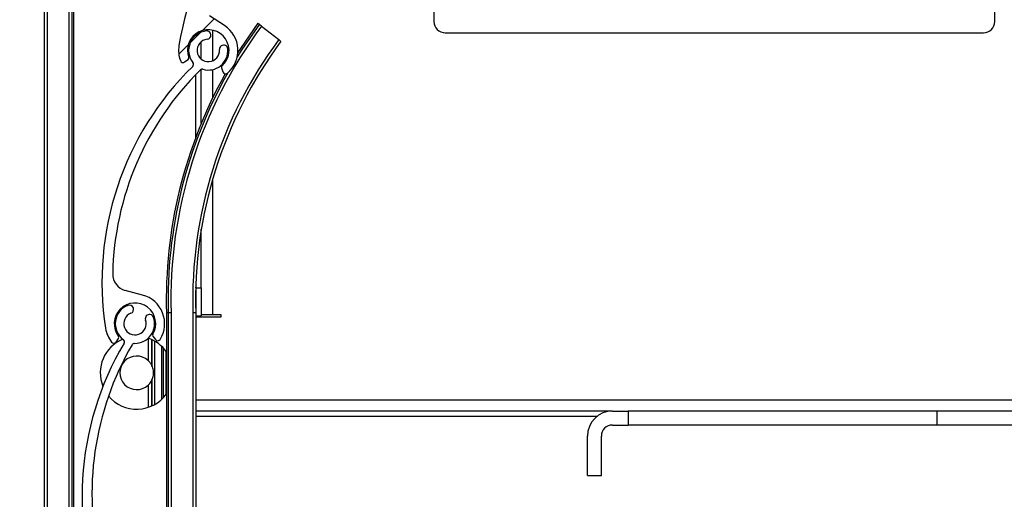
# Model space of a CAD drawing. Units: millimetres. Extents: x 19 to 415, y 4 to 419.
# Drawn here: x 284 to 288, y 400 to 402 of the extents above; entities that cross this region are included whole.
import ezdxf

# ---------------------------------------------------------------- set-up
doc = ezdxf.new("R2010")
doc.units = ezdxf.units.MM
pattern_1 = [(45, (0, 0), (-2.245064030267288, 2.245064030267288), [])]

msp = doc.modelspace()

# ---------------------------------------------------------------- hatches: boundary and pattern name
at = {"linetype": 'Continuous', "lineweight": 18}
h = msp.add_hatch(dxfattribs=at)
h.set_pattern_fill('ANSI31', style=0)
h.set_pattern_definition(pattern_1)
edge = h.paths.add_edge_path(flags=0)
edge.add_arc((285.5983699035876, 402.5417311448845), 0.06999959998106459, 77.6176000687174, 200.2861248494303)
edge.add_arc((285.5233324449146, 402.513994602327), 0.0100000000000051, -63.813835214349524, 20.286124848258225, ccw=False)
edge.add_arc((286.0027792642401, 401.5390348235589), 1.076469430207991, 116.1861420427818, 170.6510385038326)
edge.add_arc((285.0452003286527, 401.6966847429621), 0.1059999999999854, 170.6510411924232, 200.1105812354783)
edge.add_arc((284.955053374742, 401.6636767636143), 0.009999999999995426, 200.1105812363602, 306.0196000259882)
edge.add_line((284.9609339944466, 401.655588604869), (284.9734691628292, 401.6647024910465))
edge.add_arc((284.9699407910063, 401.6695553862937), 0.005999999999988558, 306.0196000267945, 379.8230835403991)
edge.add_arc((285.0452003286527, 401.6966847429621), 0.07400000000001093, -48.749209847249574, 199.8230835408703, ccw=False)
edge.add_arc((285.0979488233317, 401.6365382858002), 0.00600000000000641, 131.2507901536633, 199.6650841934975)
edge.add_line((285.0922987685652, 401.634519156994), (285.0975489474946, 401.6198277720777))
edge.add_arc((285.106965705439, 401.6231929867544), 0.0099999999999994, 199.6650841922486, 310.0450209743439)
edge.add_arc((285.0452003286527, 401.6966847429621), 0.1060000000000034, 310.0450209749564, 416.791169167808)
edge.add_line((285.1032557002673, 401.7853728133362), (285.0491518076292, 401.8207893195205))
edge.add_arc((285.0820133387319, 401.870990114072), 0.05999999999999938, 160.5907081768772, 236.791169167799, ccw=False)
edge.add_arc((286.0215097910499, 401.5399699189954), 1.056106396659783, 116.57839699326709, 160.5907080812574, ccw=False)
edge.add_arc((285.553458857592, 402.4755269278527), 0.009999999999994518, 55.848154402730074, 116.5783969419121, ccw=False)
edge.add_arc((285.5983699035876, 402.5417311448845), 0.07000000253344582, 235.848154402359, 345.9647359143204)
edge.add_arc((285.6517279703083, 402.5283925972779), 0.01500000127668865, 345.9647359145507, 525.9647359145519)
edge.add_arc((285.5983699035876, 402.5417311448845), 0.03999999998104048, 77.61760006900198, 345.96473591414656, ccw=False)
edge.add_arc((285.6101638023988, 402.5954515502142), 0.01499980000001121, 257.6176000689376, 437.6176000677376)
h = msp.add_hatch(dxfattribs=at)
h.set_pattern_fill('ANSI31', style=0)
h.set_pattern_definition(pattern_1)
edge = h.paths.add_edge_path(flags=0)
edge.add_arc((285.0452003107911, 401.6966847518281), 0.06999959998106459, 95.81366042031559, 218.4821852009801)
edge.add_arc((284.9825764898812, 401.6469032989386), 0.0100000000000051, -45.61777486291032, 38.482185199775415, ccw=False)
edge.add_arc((285.7424981620398, 400.8704144870678), 1.076469430207991, 134.3822023943561, 188.8470988554096)
edge.add_arc((284.7835750962613, 400.7211581006504), 0.1059999999999854, 188.8471015440161, 218.3066415870593)
edge.add_arc((284.7082434621504, 400.661650580939), 0.009999999999995426, 218.3066415879996, 324.2156603774303)
edge.add_line((284.7163556988738, 400.655803221249), (284.7254180381053, 400.6683757060984))
edge.add_arc((284.720550696071, 400.6718841219125), 0.005999999999988558, 324.2156603778826, 398.019143891105)
edge.add_arc((284.7835750962613, 400.7211581006504), 0.07400000000001093, -30.553149495652008, 218.0191438924575, ccw=False)
edge.add_arc((284.8524677346699, 400.6804911069929), 0.00600000000000641, 149.4468505050112, 217.8611445442004)
edge.add_line((284.8477307317638, 400.6768086073704), (284.8573060406137, 400.664491358084))
edge.add_arc((284.8652010454571, 400.6706288574547), 0.0099999999999994, 217.8611445437909, 328.2410813259445)
edge.add_arc((284.7835750962613, 400.7211581006504), 0.1060000000000034, 328.2410813265242, 434.9872295193963)
edge.add_line((284.8110327353385, 400.8235401208311), (284.7485748894914, 400.8402905716015))
edge.add_arc((284.7641169493463, 400.8982426584964), 0.05999999999999938, 178.7867685284048, 254.9872295194741, ccw=False)
edge.add_arc((285.7600000393602, 400.8771517957525), 1.056106396659783, 134.7744573448451, 178.7867684328286, ccw=False)
edge.add_arc((285.0232086721059, 401.6197668200231), 0.009999999999994518, 74.04421475410749, 134.7744572939287, ccw=False)
edge.add_arc((285.0452003107911, 401.6966847518281), 0.07000000253344582, 254.0442147539939, 364.1607962659475)
edge.add_arc((285.1000553515995, 401.7006753200009), 0.01500000127668865, 4.160796266154885, 184.1607962661176)
edge.add_arc((285.0452003107911, 401.6966847518281), 0.03999999998104048, -264.1863395794385, 4.160796265803981, ccw=False)
edge.add_arc((285.0396291889319, 401.7514016651107), 0.01499980000001121, 275.8136604205265, 455.8136604194464)
h = msp.add_hatch(dxfattribs=at)
h.set_pattern_fill('ANSI31', style=0)
h.set_pattern_definition(pattern_1)
edge = h.paths.add_edge_path(flags=0)
edge.add_arc((284.7835751123395, 400.7211580916108), 0.06999959998106459, 110.8412985219183, 233.5098233027057)
edge.add_arc((284.7360005536186, 400.656841706765), 0.0100000000000051, -30.590136761175472, 53.509823301387314, ccw=False)
edge.add_arc((285.671265428659, 400.1039443959626), 1.076469430207991, 149.4098404960236, 203.8747369570749)
edge.add_arc((284.7838366367737, 399.7111581254522), 0.1059999999999854, 203.8747396456922, 233.3342796887417)
edge.add_arc((284.7265106838515, 399.6341533520834), 0.009999999999995426, 233.334279689263, 339.2432984795211)
edge.add_line((284.7358616214928, 399.6306093479599), (284.7413541804097, 399.6451015929267))
edge.add_arc((284.7357436178248, 399.6472279954008), 0.005999999999988558, 339.2432984793738, 413.0467819940127)
edge.add_arc((284.7838366367737, 399.7111581254522), 0.07400000000001093, -15.525511393989575, 233.0467819941251, ccw=False)
edge.add_arc((284.860917546191, 399.6897447323665), 0.00600000000000641, 164.4744886064235, 232.8887826456091)
edge.add_line((284.8572973614291, 399.6849599374607), (284.8697388804252, 399.6755466609524))
edge.add_arc((284.8757725216951, 399.6835213191287), 0.0099999999999994, 232.8887826450874, 343.2687194275049)
edge.add_arc((284.7838366367737, 399.7111581254522), 0.1060000000000034, 343.2687194281399, 450.0148676210404)
edge.add_line((284.7838091309465, 399.8171581218833), (284.7191441494856, 399.8171413420354))
edge.add_arc((284.7191285801495, 399.8771413400155), 0.05999999999999938, 193.8144066301251, 270.01486762101285, ccw=False)
edge.add_arc((285.6864218741547, 400.1149892679847), 1.056106396659783, 149.8020954465081, 193.8144065344993, ccw=False)
edge.add_arc((284.7822792310877, 400.641168585443), 0.009999999999994518, 89.07185285588281, 149.8020953953458, ccw=False)
edge.add_arc((284.7835751123395, 400.7211580916108), 0.07000000253344582, 269.0718528556926, 379.1884343675616)
edge.add_arc((284.8355194639623, 400.7392352725558), 0.01500000127668865, 19.18843436748078, 199.1884343678046)
edge.add_arc((284.7835751123395, 400.7211580916108), 0.03999999998104048, -249.1587014779675, 19.1884343674987, ccw=False)
edge.add_arc((284.764007245665, 400.7725592257595), 0.01499980000001121, 290.8412985223734, 470.8412985211558)

# ---------------------------------------------------------------- linework, layer by layer
at = {"color": 7, "linetype": 'Continuous', "lineweight": 25}
for p, q in [((284.4603170004322, 404.7596296329646), (284.4603170004322, 355.9709366817622)), ((284.5583165731861, 404.7596296329646), (284.5583165731861, 355.9770616550593)), ((284.5646704283192, 404.7596296329646), (284.5646704283192, 355.9774586219935)), ((287.8503168669178, 401.7996295948176), (287.8503168669178, 403.7196287174373)), ((285.8503163900806, 403.0848869342952), (285.8503163900806, 401.7996295948176)), ((285.1032556143238, 401.7853721637874), (285.0491512861683, 401.8207916278987)), ((285.0003183927967, 401.7504009266048), (285.0003183927967, 401.7555173893123)), ((285.0203169432118, 401.7621120472102), (285.0203169432118, 401.7663749714046)), ((285.2353371229603, 401.7837747593074), (285.2965940084889, 401.7354854602962)), ((285.8903182592823, 401.759627725616), (287.8103173819019, 401.759627725616)), ((285.0203169432118, 401.6653665561824), (285.0203169432118, 401.728003885284)), ((284.9609340277149, 401.6555866260676), (284.9734700766041, 401.6647037525325)), ((285.0203169432118, 401.4369377155452), (285.0203169432118, 401.6293415088801)), ((285.0922978964283, 401.6345199604182), (285.0975478735401, 401.619828607574)), ((285.0003183927967, 401.3860687275081), (285.0003183927967, 401.6108020801692)), ((285.0203169432118, 400.8496316929011), (285.0203169432118, 401.0584005375056)), ((284.8110331144764, 400.8235391636043), (284.7485745993091, 400.8402904529719)), ((285.0003183927967, 400.8496316929011), (285.0003183927967, 400.8521827716975)), ((285.0003183927967, 400.8496316929011), (285.0003183927967, 400.7596286792902)), ((285.0003183927967, 400.8496316929011), (285.0203169432118, 400.8496316929011)), ((285.0203169432118, 400.8496316929011), (285.0203169432118, 400.7496294040828)), ((284.902316435857, 400.7596286792902), (284.8959649649098, 400.7596286792902)), ((284.8959649649098, 400.7596286792902), (284.8959649649098, 355.9942944009452)), ((284.9123180952503, 400.7596286792902), (284.902316435857, 400.7596286792902)), ((284.902316435857, 400.7596286792902), (284.902316435857, 355.9815305133014)), ((284.9903167334034, 400.7596286792902), (284.9903167334034, 354.7596300799995)), ((285.0003183927967, 400.7596286792902), (284.9903167334034, 400.7596286792902)), ((285.0003183927967, 400.7596286792902), (285.0003183927967, 354.7596300799995)), ((285.0003183927967, 400.7496294040828), (285.0203169432118, 400.7496294040828)), ((285.090316638036, 400.7446321506648), (285.0003183927967, 400.7446321506648)), ((285.0203169432118, 400.7546314258723), (285.0603164282276, 400.7546314258723)), ((285.0603164282276, 400.7546314258723), (285.090316638036, 400.7546314258723)), ((285.090316638036, 400.7546314258723), (285.090316638036, 400.7446321506648)), ((284.7163547125294, 400.6558021564632), (284.725417002721, 400.6683763523249)), ((284.8303164091541, 400.669048692718), (284.8303164091541, 400.5901845951228)), ((284.8303164091541, 400.669048692718), (284.8303164091541, 400.5901989002376)), ((284.8477305021717, 400.676806833282), (284.8573053923084, 400.6644901294856)), ((284.8543180075123, 400.4330095310359), (284.8543180075123, 400.6587871570735)), ((284.8783172216847, 400.6411537189632), (284.8783172216847, 400.4506429691463)), ((284.8943174925282, 400.6232723255305), (284.8943174925282, 400.4685243625789)), ((284.8303164091541, 400.5016120929866), (284.8303164091541, 400.4223569889216)), ((284.8303164091541, 400.5015977878718), (284.8303164091541, 400.4223569889216)), ((286.4873350706532, 400.4096302051692), (285.0003183927967, 400.4096302051692)), ((286.4307678785755, 400.3896316547542), (285.0003183927967, 400.3896316547542)), ((286.4873350706532, 400.4096302051692), (286.5432895269825, 400.4096302051692)), ((286.5432895269825, 400.4096302051692), (286.5432895269825, 400.35962906076)), ((287.6448954191639, 400.4096302051692), (286.5432895269825, 400.4096302051692)), ((287.6448954191639, 400.35962906076), (287.6448954191639, 400.4096302051692)), ((287.9496062841847, 400.4096302051692), (287.6448954191639, 400.4096302051692)), ((286.4873350706532, 400.35962906076), (286.5432895269825, 400.35962906076)), ((287.6448954191639, 400.35962906076), (286.5432895269825, 400.35962906076)), ((287.9537499990894, 400.35962906076), (287.6448954191639, 400.35962906076)), ((286.3973368254139, 400.1794322986751), (286.3973368254139, 400.3196319599299)), ((286.4473355856373, 400.1794322986751), (286.4473355856373, 400.3196319599299)), ((286.3973368254139, 400.1794322986751), (286.4473355856373, 400.1794322986751))]:
    msp.add_line(p, q, dxfattribs=at)
at = {"color": 8, "linetype": 'Continuous', "lineweight": 25}
for p, q in [((284.4703162756397, 404.7596296329646), (284.4703162756397, 355.9715616364627)), ((284.5483172979786, 404.7596296329646), (284.5483172979786, 355.9764367003589)), ((285.0603164282276, 401.7691263218074), (285.0603164282276, 401.6596492786555)), ((285.0603164282276, 401.6283353824763), (285.0603164282276, 401.5263446827083)), ((285.0603164282276, 401.2355360050349), (285.0603164282276, 400.7546314258723)), ((284.9123180952503, 400.7596286792902), (284.9123180952503, 355.3759397227912)), ((284.8423184004261, 400.6648429889827), (284.8423184004261, 400.5750068683772)), ((284.844316348119, 400.6639369983821), (284.844316348119, 400.5710681934505)), ((284.8843182173206, 400.6352075596004), (284.8843182173206, 400.4565891285091)), ((284.8423184004261, 400.5167898197322), (284.8423184004261, 400.4269536991267)), ((284.844316348119, 400.520728494659), (284.844316348119, 400.4278596897273)), ((285.0003183927967, 400.4496320743709), (287.9188955870106, 400.4496320743709))]:
    msp.add_line(p, q, dxfattribs=at)
at = {"color": 7, "linetype": 'Continuous', "lineweight": 25, "flags": 128}
for points in [[(285.2274836149647, 401.7899641056209), (285.1647890654041, 401.6995128650813), (285.1487864103748, 401.6741880436091)], [(285.222493514104, 401.793898012176), (285.1595510092212, 401.7031034488826), (285.1509679403736, 401.6896518726497)], [(285.2965940084889, 401.7354854602962), (285.2981270399524, 401.7342790622859), (285.2996004667713, 401.7331203479915), (285.3009570684864, 401.7320474643855), (285.3021467771961, 401.7311080951839), (285.3031242933704, 401.7303403873591), (285.3038490858509, 401.7297681827693), (285.3042973127796, 401.7294153232722), (285.3044475164844, 401.7292961139827)]]:
    msp.add_lwpolyline(points, dxfattribs=at)
at = {"color": 7, "linetype": 'Continuous', "lineweight": 18}
msp.add_circle((285.6652825202245, 401.9706162992986), 4.391596491771054, dxfattribs=at)
at = {"color": 7, "linetype": 'Continuous', "lineweight": 25}
for centre, radius, start, end in [((286.0027792642401, 401.5390348235589), 1.076469430207904, 116.1861420427845, 170.6510385038326), ((286.4608783327974, 403.3596385043555), 1.9962816053905, 231.6586123029797, 231.8409878336234), ((285.8205391932357, 402.5344003828325), 0.9517879436865208, 231.4574005793509, 232.0593405038078), ((285.8903173712902, 401.7996300777399), 0.03999999999996362, 180, 270.0000000000008), ((287.8103173712902, 401.7996300777399), 0.04000000000007731, 270.0000000000008, 0), ((286.5506480366342, 400.8059055884349), 1.638984073106491, 143.3710638290046, 181.6179192327175), ((285.0452003286527, 401.6966847429621), 0.0740000000002116, 311.2507901527851, 199.8230835408711), ((285.045200310791, 401.6966847518281), 0.06999959998095853, 95.8136604202693, 218.4821852009801), ((285.0396291889319, 401.7514016651108), 0.01499979999996474, 275.8136604205265, 95.8136604192296), ((285.0452003286527, 401.6966847429621), 0.1060000000001078, 310.0450209749602, 56.79116916778141), ((286.5506480366342, 400.8059055884349), 1.56101672255716, 143.4518963847884, 181.6987517885011), ((286.5506480366342, 400.8059055884349), 1.551021145824946, 143.4628472537198, 181.7097026574334), ((285.045200310791, 401.6966847518281), 0.03999999998106361, 95.81366042056304, 4.160796265798869), ((285.0452003286527, 401.6966847429621), 0.1060000000000511, 170.6510411924182, 200.1105812354783), ((285.045200310791, 401.6966847518281), 0.0700000025334536, 254.0442147540067, 4.160796265896888), ((285.1000553515993, 401.7006753200009), 0.01500000127654926, 4.160796265906824, 184.1607962661492), ((284.955053374742, 401.6636767636143), 0.01000000000000166, 200.1105812360543, 306.0196000259882), ((284.9699407910063, 401.6695553862937), 0.006000000000121447, 306.0196000263555, 19.82308354058242), ((284.9825764898811, 401.6469032989386), 0.01000000000028073, 314.3822251370913, 38.48218519977622), ((285.7424981620398, 400.8704144870678), 1.076469430207945, 134.3822023943582, 188.8470988554066), ((285.7600000393601, 400.8771517957525), 1.056106396659928, 134.7744573448459, 178.7867684328325), ((286.5506480366342, 400.8059055884349), 1.655329637120599, 150.8072764561875, 181.6019388930004), ((286.5506480366342, 400.8059055884349), 1.648980110614947, 150.5472995334335, 181.6081089007359), ((285.0232086721059, 401.6197668200232), 0.009999999999773782, 74.04421475401874, 134.7744572939295), ((285.0979488233318, 401.6365382858002), 0.006000000000099858, 131.2507901536633, 199.6650841933148), ((285.1069657054391, 401.6231929867544), 0.01000000000023394, 199.665084192139, 310.0450209741343), ((284.7641169493463, 400.8982426584964), 0.06000000000007943, 178.7867685284599, 254.9872295194365), ((284.7835750962612, 400.7211581006504), 0.1060000000000161, 328.2410813265504, 74.98722951940341), ((284.7835750962612, 400.7211581006504), 0.0740000000001314, 329.4468505043875, 218.0191438924236), ((284.7835751123395, 400.7211580916108), 0.06999959998096993, 110.8412985219183, 233.5098233026959), ((284.764007245665, 400.7725592257595), 0.01499980000003863, 290.8412985223734, 110.8412985209521), ((284.7835751123395, 400.7211580916108), 0.03999999998103422, 110.8412985221102, 19.18843436742263), ((284.7835751123395, 400.7211580916108), 0.0700000025334486, 269.0718528556926, 19.18843436753206), ((284.8355194639623, 400.7392352725558), 0.01500000127654342, 19.18843436734709, 199.1884343680096), ((284.7835750962612, 400.7211581006504), 0.1060000000000107, 188.8471015439601, 218.3066415870352), ((284.7898517838364, 400.5458983390938), 0.129999999999957, 112.3845759856529, 201.9290859277144), ((284.720550696071, 400.6718841219126), 0.006000000000194928, 324.2156603775652, 38.01914389143853), ((284.7360005536185, 400.656841706765), 0.01000000000035681, 329.4098632389918, 53.50982330119442), ((284.7898517838364, 400.5458983390938), 0.1300000000000559, 35.28803735834158, 71.86399067115178), ((284.8524677346698, 400.6804911069929), 0.006000000000066169, 149.4468505050112, 217.8611445445335), ((284.865201045457, 400.6706288574547), 0.01000000000015352, 217.8611445437909, 328.2410813259445), ((285.671265428659, 400.1039443959626), 1.076469430207863, 149.4098404960236, 203.8747369570765), ((285.6864218741547, 400.1149892679846), 1.056106396659903, 149.8020954465089, 193.8144065344978), ((284.7082434621504, 400.6616505809391), 0.009999999999997294, 218.3066415879996, 324.2156603774302), ((284.7822792310877, 400.641168585443), 0.009999999999778336, 89.07185285588356, 149.802095395628), ((284.7898517838364, 400.5458983390938), 0.06000000000003823, 47.59037283475084, 312.40962716525), ((284.7898517838364, 400.5458983390938), 0.06000000000005081, 24.80241596295649, 29.02283041973258), ((284.7898517838364, 400.5458983390938), 0.06000000000005081, 330.9771695802207, 335.1975840370444), ((284.7898517838364, 400.5458983390938), 0.1300000000000888, 219.4189286946558, 324.7119626416388), ((286.4873357697822, 400.3196300777399), 0.09000000000003183, 90, 180), ((286.4873357697822, 400.3196300777399), 0.04000000000002046, 90, 180)]:
    msp.add_arc(centre, radius, start, end, dxfattribs=at)
for points, knots in [([(284.8423184004261, 400.5750068683772), (284.8406896897835, 400.5776582821891), (284.8381542210757, 400.581785827362), (284.8343380697864, 400.5862189750444), (284.8320421688696, 400.5885865978095), (284.8305856888894, 400.5899537821147), (284.8304150221177, 400.5901082763576), (284.8303307142689, 400.5901845951228)], [0, 0, 0, 0, 0.3664270079565314, 0.5704292634942182, 0.7366678335142323, 0.8699162801765286, 1, 1, 1, 1]), ([(284.844316348119, 400.520728494659), (284.8462917418327, 400.5261951859371), (284.8502442595981, 400.5371333570188), (284.8501798893146, 400.5549347880312), (284.8462548291991, 400.5657345051348), (284.844316348119, 400.5710681934505)], [0, 0, 0, 0, 0.3358500553192965, 0.6719942970896372, 0.9999999999999999, 0.9999999999999999, 0.9999999999999999, 0.9999999999999999]), ([(284.8303307142689, 400.5016120929866), (284.8303266215863, 400.5016071961639), (284.8301945008604, 400.5014491160394), (284.8306663973358, 400.5019278241637), (284.8317260580523, 400.5029146588424), (284.8337692515466, 400.5049615183382), (284.8371573164422, 400.5088072652277), (284.8402289777607, 400.5131255493366), (284.8419481360772, 400.5161404783065), (284.8423184004261, 400.5167898197322)], [0, 0, 0, 0, 0.003844875994914728, 0.1241209893494381, 0.2440035704351927, 0.3769945681908197, 0.5877268776065645, 0.9112065260183144, 1, 1, 1, 1])]:
    msp.add_open_spline(points, degree=3, knots=knots, dxfattribs=at)

doc.saveas('drawing.dxf')
